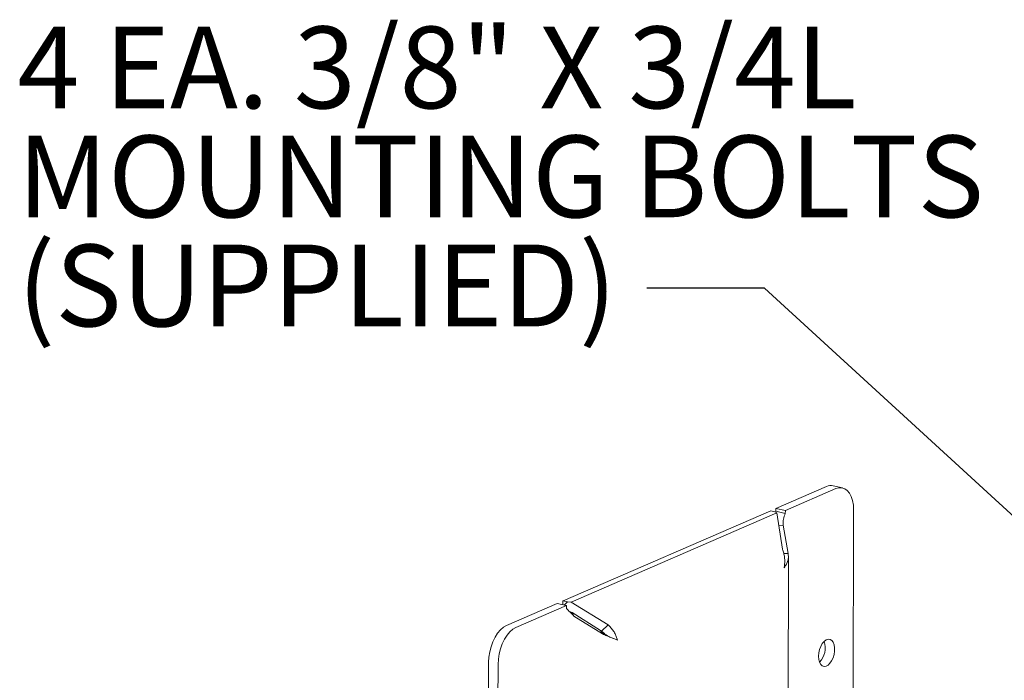
# Model space of a CAD drawing. Units: inches. Extents: x 0.2 to 10.8, y 0.2 to 8.2.
# Drawn here: x 6.4 to 7.4, y 6.1 to 6.8 of the extents above; entities that cross this region are included whole.
import ezdxf

# ---------------------------------------------------------------- set-up
doc = ezdxf.new("R2010")
doc.units = ezdxf.units.IN
doc.header["$MEASUREMENT"] = 0
doc.linetypes.add('PHANTOM', pattern=[0.5, 0.25, -0.05, 0.05, -0.05, 0.05, -0.05])
doc.layers.add('DIM', color=7, linetype='Continuous', lineweight=25)
doc.layers.add('TXT', color=7, linetype='PHANTOM', lineweight=50)
doc.styles.add('SLDTEXTSTYLE0', font='ARIAL.TTF', dxfattribs={"width": 0.948})
doc.dimstyles.new('SLDDIMSTYLE3', dxfattribs={"dimtxt": 0.101115, "dimasz": 0.12, "dimexe": 0, "dimexo": 0.0625, "dimgap": 0.025279, "dimtad": 0, "dimtih": 1, "dimtoh": 1, "dimdec": 0, "dimlfac": 6, "dimrnd": 1e-09, "dimzin": 12, "dimdsep": 46, "dimlunit": 5, "dimtxsty": 'SLDTEXTSTYLE0', "dimsah": 1, "dimcen": 0, "dimadec": 0, "dimazin": 3, "dimtfac": 1, "dimtdec": 0, "dimtofl": 0, "dimtmove": 0, "dimatfit": 3, "dimfxl": 0, "dimfrac": 2, "dimtolj": 1, "dimtzin": 12, "dimarcsym": 0})

# ---------------------------------------------------------------- blocks, each defined once
blk = doc.blocks.new('SW_NOTE_0_10')
at = {"layer": 'TXT', "color": 0, "attachment_point": 1, "style": 'SLDTEXTSTYLE0'}
for s, insert, char_height in [('4 EA. 3/8" X 3/4L', (-0.6414, 0.2665), 0.083333), ('MOUNTING BOLTS', (-0.6414, 0.1554), 0.083333), ('(SUPPLIED)', (-0.6414, 0.0443), 0.08333)]:
    blk.add_mtext(s, dxfattribs=dict(at, insert=insert, char_height=char_height))

msp = doc.modelspace()

# ---------------------------------------------------------------- linework, layer by layer
at = {"color": 7, "linetype": 'Continuous', "lineweight": 18}
for p, q in [((7.22408044, 6.31947189), (7.21450589, 6.32160964)), ((7.15625366, 6.29845316), (7.20777546, 6.32081613)), ((7.16582822, 6.29631541), (7.21735001, 6.31867838)), ((6.93950781, 6.20421027), (7.15096908, 6.29599479)), ((7.15711859, 6.29392969), (6.94776304, 6.20305917)), ((7.15096908, 6.29599479), (7.1552905, 6.29502993)), ((7.1552905, 6.29502993), (7.15711859, 6.29392969)), ((7.15571917, 6.29477194), (7.15624601, 6.29558412)), ((7.15625366, 6.29845316), (7.15624601, 6.29558412)), ((7.15624601, 6.29558412), (7.16582057, 6.29344636)), ((7.15625366, 6.29845316), (7.16582822, 6.29631541)), ((7.16287081, 6.25701033), (7.15711859, 6.29392969)), ((7.16582822, 6.29631541), (7.16582057, 6.29344636)), ((7.23538513, 6.29683535), (7.23443457, 5.94036899)), ((7.15908922, 6.28128159), (7.16378422, 6.28151613)), ((7.16378422, 6.28151613), (7.16865331, 6.25274693)), ((7.16283199, 6.25679464), (7.16287081, 6.25701033)), ((7.16865331, 6.25274693), (7.16421569, 6.25252524)), ((7.16795633, 5.86742919), (7.16897532, 6.24955617)), ((6.88171748, 6.17929105), (6.93323927, 6.20165402)), ((6.94281382, 6.19951627), (6.93323927, 6.20165402)), ((6.93921881, 6.20393852), (6.93920917, 6.2003211)), ((6.93950781, 6.20421027), (6.93921881, 6.20393852)), ((6.94382923, 6.20324541), (6.93950781, 6.20421027)), ((6.94382923, 6.20324541), (6.94042966, 6.20004859)), ((6.94776304, 6.20305917), (6.94382923, 6.20324541)), ((6.94776304, 6.20305917), (6.9851305, 6.17986236)), ((6.89129203, 6.1771533), (6.94281382, 6.19951627)), ((6.94281382, 6.19951627), (6.94280617, 6.19664723)), ((6.94536376, 6.19384701), (6.94844789, 6.19249988)), ((6.94844789, 6.19249988), (6.97757629, 6.1742604)), ((6.95040202, 6.18889784), (6.94844789, 6.19249988)), ((6.95040202, 6.18889784), (6.97953042, 6.17065836)), ((6.97757629, 6.1742604), (6.97953042, 6.17065836)), ((6.97757629, 6.1742604), (6.97951789, 6.17239228)), ((6.9851305, 6.17986236), (6.97833921, 6.1734761)), ((6.97842019, 6.17344844), (6.97859555, 6.17338853)), ((6.97859555, 6.17338853), (6.98538684, 6.17977478)), ((6.98150959, 6.17101275), (6.97859555, 6.17338853)), ((6.9851305, 6.17986236), (6.98538684, 6.17977478)), ((6.86352393, 6.14172301), (6.86257337, 5.78525665)), ((6.87309849, 6.13958526), (6.87214792, 5.7831189))]:
    msp.add_line(p, q, dxfattribs=at)
at = {"color": 7, "linetype": 'Continuous', "lineweight": 18, "flags": 128}
for points in [[(7.23538513, 6.29683535), (7.23512368, 6.30187422), (7.23431979, 6.30652108), (7.23299787, 6.31063474), (7.2311981, 6.31409022), (7.22897514, 6.31678253), (7.22639656, 6.31862985), (7.2235407, 6.31957605), (7.22049433, 6.3195924), (7.21735001, 6.31867838)], [(6.86352393, 6.14172301), (6.86381289, 6.14700077), (6.86464345, 6.15235707), (6.8659904, 6.15762915), (6.8678128, 6.16265684), (6.87005528, 6.16728735), (6.8726497, 6.17138001), (6.87551724, 6.17481045), (6.87857075, 6.17747444), (6.88171748, 6.17929105)], [(6.89129203, 6.1771533), (6.88814531, 6.17533669), (6.88509179, 6.1726727), (6.88222425, 6.16924226), (6.87962983, 6.1651496), (6.87738735, 6.16051909), (6.87556495, 6.1554914), (6.87421801, 6.15021932), (6.87338744, 6.14486302), (6.87309849, 6.13958526)], [(7.19970572, 6.14782858), (7.19997068, 6.1512641), (7.20073117, 6.15470606), (7.20193942, 6.1579382), (7.2035195, 6.16075743), (7.20537213, 6.16298661), (7.20738091, 6.16448566), (7.20941961, 6.1651604), (7.21136014, 6.16496844), (7.21308056, 6.16392183), (7.21447278, 6.16208633), (7.21544932, 6.15957728), (7.21594881, 6.15655233), (7.21593987, 6.15320155), (7.21542307, 6.14973548), (7.21443088, 6.1463719), (7.21302563, 6.14332217), (7.21129563, 6.14077791), (7.20934958, 6.13889898), (7.20730976, 6.13780344), (7.20530433, 6.13756013), (7.20345931, 6.13818434), (7.20189062, 6.13963685), (7.20069683, 6.14182639), (7.19995295, 6.14461538), (7.19970572, 6.14782858)]]:
    msp.add_lwpolyline(points, dxfattribs=at)
at = {"color": 7, "linetype": 'Continuous', "lineweight": 18}
for centre, radius, start, end in [((7.21231691, 6.31123614), 0.01060194, 78.08445793, 115.3635872), ((7.18479928, 6.15651494), 0.02165131, 317.25484692, 17.57268301)]:
    msp.add_arc(centre, radius, start, end, dxfattribs=at)
for points in [[(7.16378422, 6.28151613), (7.16368774, 6.28353662), (7.16349477, 6.28757758), (7.1650453, 6.2914901), (7.16582057, 6.29344636)], [(7.16460519, 6.23810014), (7.16542841, 6.23927088), (7.16707483, 6.24161236), (7.1685009, 6.24528565), (7.16915801, 6.24901558), (7.16882154, 6.25150315), (7.16865331, 6.25274693)], [(6.94280617, 6.19664723), (6.94383468, 6.19547389), (6.94589169, 6.19312722), (6.94889858, 6.19030763), (6.95040202, 6.18889784)], [(6.97953042, 6.17065836), (6.9810312, 6.16999297), (6.98403275, 6.16866218), (6.98815825, 6.16700813), (6.99186482, 6.16556266), (6.99378606, 6.16476972), (6.99474669, 6.16437326)]]:
    msp.add_open_spline(points, degree=3, dxfattribs=at)
for points, knots in [([(7.16283199, 6.25679464), (7.16330085, 6.25552617), (7.16425215, 6.25295247), (7.16505592, 6.24870429), (7.16532875, 6.24427447), (7.16508308, 6.24071588), (7.16470868, 6.23866657), (7.16460519, 6.23810014)], [0, 0, 0, 0, 0.2246390672, 0.4557889877, 0.6804785892, 0.91168357, 1, 1, 1, 1]), ([(6.9903761, 6.16613891), (6.98838705, 6.16697914), (6.98409923, 6.16879042), (6.98108814, 6.1711687), (6.97947384, 6.17244373)], [0, 0, 0, 0, 0.46388339839, 1, 1, 1, 1]), ([(6.99474669, 6.16437326), (6.99440847, 6.16557653), (6.99372223, 6.16801795), (6.99193331, 6.17171013), (6.98958793, 6.17529885), (6.98731065, 6.17796225), (6.98580344, 6.17938228), (6.98538684, 6.17977478)], [0, 0, 0, 0, 0.2246390672, 0.4557889877, 0.6804785892, 0.91168357, 1, 1, 1, 1])]:
    msp.add_open_spline(points, degree=3, knots=knots, dxfattribs=at)

# ---------------------------------------------------------------- block references
at = {"layer": 'TXT'}
msp.add_blockref('SW_NOTE_0_10', (7.02475687, 6.5230774), dxfattribs=at)

# ---------------------------------------------------------------- leaders
at = {"layer": 'DIM'}
msp.add_leader([(7.73951454, 5.97737777), (7.14475687, 6.5230774), (7.02475687, 6.5230774)], dimstyle='SLDDIMSTYLE3', dxfattribs=at)

doc.saveas('drawing.dxf')
